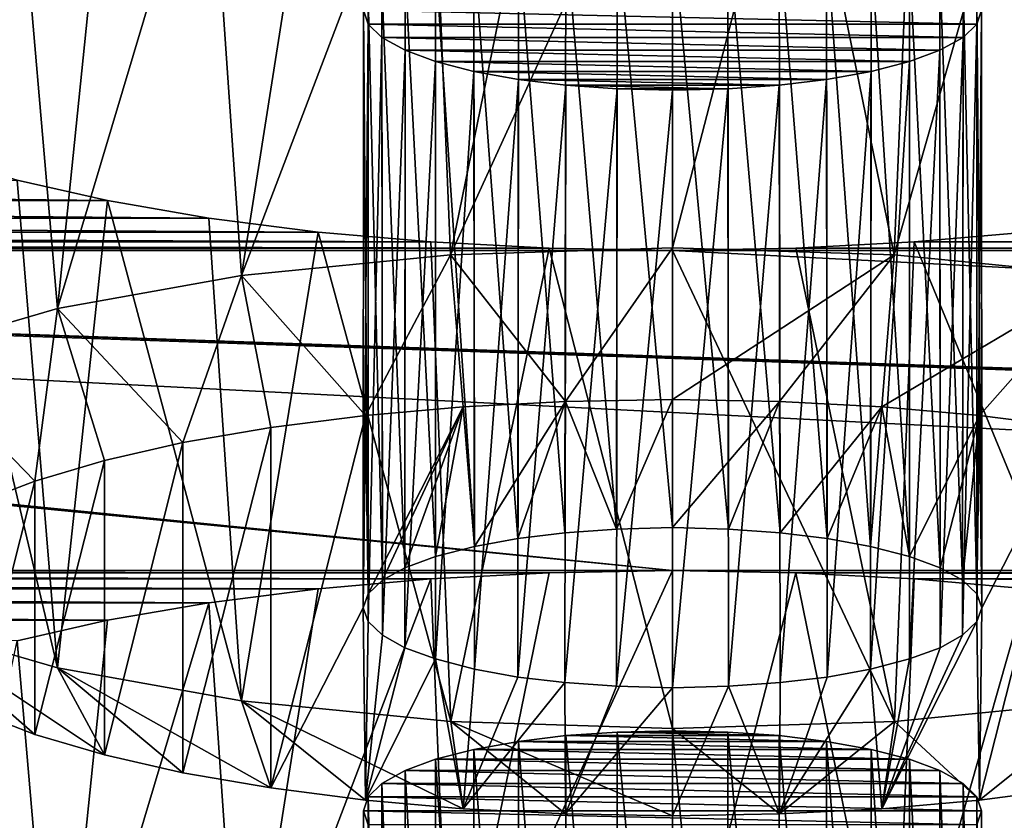
# Model space of a CAD drawing. Units: millimetres. Extents: x -50 to 56, y -128 to 1.
# Drawn here: x 36 to 38, y -113 to -111 of the extents above; entities that cross this region are included whole.
import ezdxf

# ---------------------------------------------------------------- set-up
doc = ezdxf.new("R2010")
doc.units = ezdxf.units.MM
doc.header["$LTSCALE"] = 65.185185
for name, color, linetype in [('300', 7, 'CONTINUOUS'), ('301', 7, 'CONTINUOUS'), ('302', 7, 'CONTINUOUS'), ('303', 7, 'CONTINUOUS'), ('319', 7, 'CONTINUOUS'), ('320', 7, 'CONTINUOUS'), ('321', 7, 'CONTINUOUS'), ('322', 7, 'CONTINUOUS'), ('323', 7, 'CONTINUOUS'), ('459', 7, 'CONTINUOUS'), ('460', 7, 'CONTINUOUS'), ('482', 7, 'CONTINUOUS'), ('54', 7, 'CONTINUOUS'), ('56', 7, 'CONTINUOUS')]:
    doc.layers.add(name, color=color, linetype=linetype)

msp = doc.modelspace()

# ---------------------------------------------------------------- linework, layer by layer
at = {"layer": '300', "linetype": 'Continuous'}
for points in [[(37.455, -112.3554, -206.9171), (37.6546, -112.359, -206.9036), (37.455, -113.1281, -207.1241), (37.455, -112.3554, -206.9171)], [(37.455, -113.1281, -207.1241), (37.6546, -112.359, -206.9036), (37.8137, -113.1394, -207.0821), (37.455, -113.1281, -207.1241)], [(37.6546, -112.359, -206.9036), (37.8456, -112.3688, -206.8669), (37.8137, -113.1394, -207.0821), (37.6546, -112.359, -206.9036)], [(37.8456, -112.3688, -206.8669), (38.0282, -112.3849, -206.807), (37.8137, -113.1394, -207.0821), (37.8456, -112.3688, -206.8669)], [(37.8137, -113.1394, -207.0821), (38.0282, -112.3849, -206.807), (38.1518, -113.1726, -206.9583), (37.8137, -113.1394, -207.0821)]]:
    msp.add_3dface(points, dxfattribs=at)
at = {"layer": '301', "linetype": 'Continuous'}
for points in [[(37.0644, -112.3688, -206.8669), (37.2554, -112.359, -206.9036), (37.0962, -113.1394, -207.0821), (37.0644, -112.3688, -206.8669)], [(37.2554, -112.359, -206.9036), (37.455, -112.3554, -206.9171), (37.0962, -113.1394, -207.0821), (37.2554, -112.359, -206.9036)], [(37.455, -112.3554, -206.9171), (37.455, -113.1281, -207.1241), (37.0962, -113.1394, -207.0821), (37.455, -112.3554, -206.9171)], [(36.8818, -112.3849, -206.807), (37.0644, -112.3688, -206.8669), (36.7581, -113.1726, -206.9583), (36.8818, -112.3849, -206.807)], [(36.7581, -113.1726, -206.9583), (37.0644, -112.3688, -206.8669), (37.0962, -113.1394, -207.0821), (36.7581, -113.1726, -206.9583)], [(36.7053, -112.4075, -206.7225), (36.8818, -112.3849, -206.807), (36.7581, -113.1726, -206.9583), (36.7053, -112.4075, -206.7225)], [(36.5412, -112.4358, -206.6171), (36.7053, -112.4075, -206.7225), (36.4605, -113.2257, -206.7599), (36.5412, -112.4358, -206.6171)], [(36.4605, -113.2257, -206.7599), (36.7053, -112.4075, -206.7225), (36.7581, -113.1726, -206.9583), (36.4605, -113.2257, -206.7599)], [(36.3953, -112.469, -206.4932), (36.5412, -112.4358, -206.6171), (36.4605, -113.2257, -206.7599), (36.3953, -112.469, -206.4932)], [(36.2206, -113.2958, -206.4985), (36.3953, -112.469, -206.4932), (36.4605, -113.2257, -206.7599), (36.2206, -113.2958, -206.4985)]]:
    msp.add_3dface(points, dxfattribs=at)
at = {"layer": '302', "linetype": 'Continuous'}
for points in [[(37.3655, -112.6165, -205.9428), (37.2826, -112.6222, -205.9214), (37.3642, -113.5826, -206.2009), (37.3655, -112.6165, -205.9428)], [(37.455, -113.5801, -206.21), (37.3655, -112.6165, -205.9428), (37.3642, -113.5826, -206.2009), (37.455, -113.5801, -206.21)], [(37.455, -112.6142, -205.9512), (37.3655, -112.6165, -205.9428), (37.455, -113.5801, -206.21), (37.455, -112.6142, -205.9512)], [(37.2057, -112.6315, -205.8867), (37.1337, -112.6446, -205.8377), (37.205, -113.5975, -206.1453), (37.2057, -112.6315, -205.8867)], [(37.2057, -112.6315, -205.8867), (37.205, -113.5975, -206.1453), (37.2809, -113.5884, -206.1793), (37.2057, -112.6315, -205.8867)], [(37.2826, -112.6222, -205.9214), (37.2057, -112.6315, -205.8867), (37.2809, -113.5884, -206.1793), (37.2826, -112.6222, -205.9214)], [(37.2826, -112.6222, -205.9214), (37.2809, -113.5884, -206.1793), (37.3642, -113.5826, -206.2009), (37.2826, -112.6222, -205.9214)], [(37.1337, -112.6446, -205.8377), (37.0718, -112.6605, -205.7784), (37.1347, -113.6104, -206.097), (37.1337, -112.6446, -205.8377)], [(37.1337, -112.6446, -205.8377), (37.1347, -113.6104, -206.097), (37.205, -113.5975, -206.1453), (37.1337, -112.6446, -205.8377)], [(37.0718, -112.6605, -205.7784), (37.0226, -112.6788, -205.71), (37.0719, -113.6267, -206.0364), (37.0718, -112.6605, -205.7784)], [(37.0718, -112.6605, -205.7784), (37.0719, -113.6267, -206.0364), (37.1347, -113.6104, -206.097), (37.0718, -112.6605, -205.7784)], [(37.0226, -112.6788, -205.71), (36.9852, -112.6996, -205.6327), (37.022, -113.6448, -205.9685), (37.0226, -112.6788, -205.71)], [(37.0226, -112.6788, -205.71), (37.022, -113.6448, -205.9685), (37.0719, -113.6267, -206.0364), (37.0226, -112.6788, -205.71)], [(36.9852, -112.6996, -205.6327), (36.9628, -112.721, -205.5526), (36.9861, -113.6651, -205.8928), (36.9852, -112.6996, -205.6327)], [(36.9852, -112.6996, -205.6327), (36.9861, -113.6651, -205.8928), (37.022, -113.6448, -205.9685), (36.9852, -112.6996, -205.6327)], [(36.9628, -112.721, -205.5526), (36.9555, -112.7436, -205.4682), (36.9631, -113.6873, -205.8099), (36.9628, -112.721, -205.5526)], [(36.9628, -112.721, -205.5526), (36.9631, -113.6873, -205.8099), (36.9861, -113.6651, -205.8928), (36.9628, -112.721, -205.5526)], [(36.9555, -112.7436, -205.4682), (36.9628, -112.7662, -205.3838), (36.955, -113.7096, -205.727), (36.9555, -112.7436, -205.4682)], [(36.9555, -112.7436, -205.4682), (36.955, -113.7096, -205.727), (36.9631, -113.6873, -205.8099), (36.9555, -112.7436, -205.4682)]]:
    msp.add_3dface(points, dxfattribs=at)
at = {"layer": '303', "linetype": 'Continuous'}
for points in [[(37.5445, -112.6165, -205.9428), (37.455, -112.6142, -205.9512), (37.5458, -113.5826, -206.2009), (37.5445, -112.6165, -205.9428)], [(37.455, -112.6142, -205.9512), (37.455, -113.5801, -206.21), (37.5458, -113.5826, -206.2009), (37.455, -112.6142, -205.9512)], [(37.6274, -112.6222, -205.9214), (37.5445, -112.6165, -205.9428), (37.6291, -113.5884, -206.1793), (37.6274, -112.6222, -205.9214)], [(37.5445, -112.6165, -205.9428), (37.5458, -113.5826, -206.2009), (37.6291, -113.5884, -206.1793), (37.5445, -112.6165, -205.9428)], [(37.7043, -112.6315, -205.8867), (37.6274, -112.6222, -205.9214), (37.705, -113.5975, -206.1453), (37.7043, -112.6315, -205.8867)], [(37.6274, -112.6222, -205.9214), (37.6291, -113.5884, -206.1793), (37.705, -113.5975, -206.1453), (37.6274, -112.6222, -205.9214)], [(37.7763, -112.6446, -205.8377), (37.7043, -112.6315, -205.8867), (37.7753, -113.6104, -206.097), (37.7763, -112.6446, -205.8377)], [(37.7043, -112.6315, -205.8867), (37.705, -113.5975, -206.1453), (37.7753, -113.6104, -206.097), (37.7043, -112.6315, -205.8867)], [(37.7763, -112.6446, -205.8377), (37.7753, -113.6104, -206.097), (37.8381, -113.6267, -206.0364), (37.7763, -112.6446, -205.8377)], [(37.8382, -112.6605, -205.7784), (37.7763, -112.6446, -205.8377), (37.8381, -113.6267, -206.0364), (37.8382, -112.6605, -205.7784)], [(37.8382, -112.6605, -205.7784), (37.8381, -113.6267, -206.0364), (37.888, -113.6448, -205.9685), (37.8382, -112.6605, -205.7784)], [(37.8874, -112.6788, -205.71), (37.8382, -112.6605, -205.7784), (37.888, -113.6448, -205.9685), (37.8874, -112.6788, -205.71)], [(37.9248, -112.6996, -205.6327), (37.8874, -112.6788, -205.71), (37.9239, -113.6651, -205.8928), (37.9248, -112.6996, -205.6327)], [(37.8874, -112.6788, -205.71), (37.888, -113.6448, -205.9685), (37.9239, -113.6651, -205.8928), (37.8874, -112.6788, -205.71)], [(37.9248, -112.6996, -205.6327), (37.9239, -113.6651, -205.8928), (37.9469, -113.6873, -205.8099), (37.9248, -112.6996, -205.6327)], [(37.9472, -112.721, -205.5526), (37.9248, -112.6996, -205.6327), (37.9469, -113.6873, -205.8099), (37.9472, -112.721, -205.5526)], [(37.9472, -112.721, -205.5526), (37.9469, -113.6873, -205.8099), (37.955, -113.7096, -205.727), (37.9472, -112.721, -205.5526)], [(37.9545, -112.7436, -205.4682), (37.9472, -112.721, -205.5526), (37.955, -113.7096, -205.727), (37.9545, -112.7436, -205.4682)], [(37.9472, -112.7662, -205.3838), (37.9545, -112.7436, -205.4682), (37.9469, -113.7318, -205.6441), (37.9472, -112.7662, -205.3838)], [(37.9545, -112.7436, -205.4682), (37.955, -113.7096, -205.727), (37.9469, -113.7318, -205.6441), (37.9545, -112.7436, -205.4682)]]:
    msp.add_3dface(points, dxfattribs=at)
at = {"layer": '319', "linetype": 'Continuous'}
for points in [[(37.455, -112.079, -211.8123), (37.3642, -112.2885, -211.0305), (37.2821, -112.0821, -211.8007), (37.455, -112.079, -211.8123)], [(37.455, -112.286, -211.0396), (37.3642, -112.2885, -211.0305), (37.455, -112.079, -211.8123), (37.455, -112.286, -211.0396)], [(37.6279, -112.0821, -211.8007), (37.455, -112.286, -211.0396), (37.455, -112.079, -211.8123), (37.6279, -112.0821, -211.8007)], [(37.1167, -112.0906, -211.7689), (36.9631, -112.3932, -210.6395), (36.9584, -112.1045, -211.717), (37.1167, -112.0906, -211.7689)], [(36.9861, -112.371, -210.7224), (36.9631, -112.3932, -210.6395), (37.1167, -112.0906, -211.7689), (36.9861, -112.371, -210.7224)], [(37.022, -112.3508, -210.7981), (36.9861, -112.371, -210.7224), (37.1167, -112.0906, -211.7689), (37.022, -112.3508, -210.7981)], [(37.0719, -112.3326, -210.866), (37.022, -112.3508, -210.7981), (37.1167, -112.0906, -211.7689), (37.0719, -112.3326, -210.866)], [(37.1347, -112.3163, -210.9267), (37.0719, -112.3326, -210.866), (37.1167, -112.0906, -211.7689), (37.1347, -112.3163, -210.9267)], [(37.2821, -112.0821, -211.8007), (37.1347, -112.3163, -210.9267), (37.1167, -112.0906, -211.7689), (37.2821, -112.0821, -211.8007)], [(37.205, -112.3034, -210.9749), (37.1347, -112.3163, -210.9267), (37.2821, -112.0821, -211.8007), (37.205, -112.3034, -210.9749)], [(37.2809, -112.2943, -211.0089), (37.205, -112.3034, -210.9749), (37.2821, -112.0821, -211.8007), (37.2809, -112.2943, -211.0089)], [(37.3642, -112.2885, -211.0305), (37.2809, -112.2943, -211.0089), (37.2821, -112.0821, -211.8007), (37.3642, -112.2885, -211.0305)], [(37.5458, -112.2885, -211.0305), (37.455, -112.286, -211.0396), (37.6279, -112.0821, -211.8007), (37.5458, -112.2885, -211.0305)], [(37.6291, -112.2943, -211.0089), (37.5458, -112.2885, -211.0305), (37.6279, -112.0821, -211.8007), (37.6291, -112.2943, -211.0089)], [(37.7933, -112.0906, -211.769), (37.6291, -112.2943, -211.0089), (37.6279, -112.0821, -211.8007), (37.7933, -112.0906, -211.769)], [(37.705, -112.3034, -210.9749), (37.6291, -112.2943, -211.0089), (37.7933, -112.0906, -211.769), (37.705, -112.3034, -210.9749)], [(37.7753, -112.3163, -210.9267), (37.705, -112.3034, -210.9749), (37.7933, -112.0906, -211.769), (37.7753, -112.3163, -210.9267)], [(37.8381, -112.3326, -210.866), (37.7753, -112.3163, -210.9267), (37.7933, -112.0906, -211.769), (37.8381, -112.3326, -210.866)], [(37.9515, -112.1045, -211.7171), (37.8381, -112.3326, -210.866), (37.7933, -112.0906, -211.769), (37.9515, -112.1045, -211.7171)], [(36.8054, -112.1241, -211.6438), (36.9584, -112.1045, -211.717), (36.8055, -112.7068, -209.4694), (36.8054, -112.1241, -211.6438)], [(36.9584, -112.1045, -211.717), (36.955, -112.4155, -210.5566), (36.8055, -112.7068, -209.4694), (36.9584, -112.1045, -211.717)], [(36.9631, -112.3932, -210.6395), (36.955, -112.4155, -210.5566), (36.9584, -112.1045, -211.717), (36.9631, -112.3932, -210.6395)], [(37.888, -112.3508, -210.7981), (37.8381, -112.3326, -210.866), (37.9515, -112.1045, -211.7171), (37.888, -112.3508, -210.7981)], [(37.9239, -112.371, -210.7224), (37.888, -112.3508, -210.7981), (37.9515, -112.1045, -211.7171), (37.9239, -112.371, -210.7224)], [(37.9469, -112.3932, -210.6395), (37.9239, -112.371, -210.7224), (37.9515, -112.1045, -211.7171), (37.9469, -112.3932, -210.6395)], [(37.955, -112.4155, -210.5566), (37.9469, -112.3932, -210.6395), (37.9515, -112.1045, -211.7171), (37.955, -112.4155, -210.5566)], [(38.1045, -112.1241, -211.6439), (37.955, -112.4155, -210.5566), (37.9515, -112.1045, -211.7171), (38.1045, -112.1241, -211.6439)], [(36.6632, -112.1486, -211.5525), (36.8054, -112.1241, -211.6438), (36.6633, -112.6823, -209.5608), (36.6632, -112.1486, -211.5525)], [(36.6633, -112.6823, -209.5608), (36.8054, -112.1241, -211.6438), (36.8055, -112.7068, -209.4694), (36.6633, -112.6823, -209.5608)], [(37.9516, -112.7264, -209.3962), (37.955, -112.4155, -210.5566), (38.1045, -112.1241, -211.6439), (37.9516, -112.7264, -209.3962)], [(38.1046, -112.7068, -209.4694), (37.9516, -112.7264, -209.3962), (38.1045, -112.1241, -211.6439), (38.1046, -112.7068, -209.4694)], [(36.5367, -112.1774, -211.4451), (36.6632, -112.1486, -211.5525), (36.5367, -112.6535, -209.6681), (36.5367, -112.1774, -211.4451)], [(36.5367, -112.6535, -209.6681), (36.6632, -112.1486, -211.5525), (36.6633, -112.6823, -209.5608), (36.5367, -112.6535, -209.6681)], [(36.4237, -112.2108, -211.3205), (36.5367, -112.1774, -211.4451), (36.4238, -112.6202, -209.7927), (36.4237, -112.2108, -211.3205)], [(36.4238, -112.6202, -209.7927), (36.5367, -112.1774, -211.4451), (36.5367, -112.6535, -209.6681), (36.4238, -112.6202, -209.7927)], [(36.3292, -112.2472, -211.1846), (36.4237, -112.2108, -211.3205), (36.3293, -112.5837, -209.9286), (36.3292, -112.2472, -211.1846)], [(36.3293, -112.5837, -209.9286), (36.4237, -112.2108, -211.3205), (36.4238, -112.6202, -209.7927), (36.3293, -112.5837, -209.9286)], [(36.8055, -112.7068, -209.4694), (36.955, -112.4155, -210.5566), (36.9585, -112.7264, -209.3962), (36.8055, -112.7068, -209.4694)], [(36.955, -112.4155, -210.5566), (36.9631, -112.4377, -210.4738), (36.9585, -112.7264, -209.3962), (36.955, -112.4155, -210.5566)], [(37.9469, -112.4377, -210.4738), (37.955, -112.4155, -210.5566), (37.9516, -112.7264, -209.3962), (37.9469, -112.4377, -210.4738)], [(36.9631, -112.4377, -210.4738), (36.9861, -112.4599, -210.3909), (36.9585, -112.7264, -209.3962), (36.9631, -112.4377, -210.4738)], [(37.9239, -112.4599, -210.3909), (37.9469, -112.4377, -210.4738), (37.7933, -112.7403, -209.3443), (37.9239, -112.4599, -210.3909)], [(37.7933, -112.7403, -209.3443), (37.9469, -112.4377, -210.4738), (37.9516, -112.7264, -209.3962), (37.7933, -112.7403, -209.3443)], [(36.9861, -112.4599, -210.3909), (37.022, -112.4802, -210.3152), (36.9585, -112.7264, -209.3962), (36.9861, -112.4599, -210.3909)], [(37.888, -112.4802, -210.3152), (37.9239, -112.4599, -210.3909), (37.7933, -112.7403, -209.3443), (37.888, -112.4802, -210.3152)], [(37.022, -112.4802, -210.3152), (37.0719, -112.4983, -210.2473), (36.9585, -112.7264, -209.3962), (37.022, -112.4802, -210.3152)], [(37.8381, -112.4983, -210.2473), (37.888, -112.4802, -210.3152), (37.7933, -112.7403, -209.3443), (37.8381, -112.4983, -210.2473)], [(36.9585, -112.7264, -209.3962), (37.0719, -112.4983, -210.2473), (37.1167, -112.7403, -209.3443), (36.9585, -112.7264, -209.3962)], [(37.0719, -112.4983, -210.2473), (37.1347, -112.5146, -210.1866), (37.1167, -112.7403, -209.3443), (37.0719, -112.4983, -210.2473)], [(37.7753, -112.5146, -210.1866), (37.8381, -112.4983, -210.2473), (37.7933, -112.7403, -209.3443), (37.7753, -112.5146, -210.1866)], [(37.1347, -112.5146, -210.1866), (37.205, -112.5275, -210.1384), (37.1167, -112.7403, -209.3443), (37.1347, -112.5146, -210.1866)], [(37.705, -112.5275, -210.1384), (37.7753, -112.5146, -210.1866), (37.6279, -112.7488, -209.3126), (37.705, -112.5275, -210.1384)], [(37.6279, -112.7488, -209.3126), (37.7753, -112.5146, -210.1866), (37.7933, -112.7403, -209.3443), (37.6279, -112.7488, -209.3126)], [(37.205, -112.5275, -210.1384), (37.2809, -112.5366, -210.1044), (37.1167, -112.7403, -209.3443), (37.205, -112.5275, -210.1384)], [(37.1167, -112.7403, -209.3443), (37.2809, -112.5366, -210.1044), (37.2821, -112.7488, -209.3126), (37.1167, -112.7403, -209.3443)], [(37.2809, -112.5366, -210.1044), (37.3642, -112.5424, -210.0828), (37.2821, -112.7488, -209.3126), (37.2809, -112.5366, -210.1044)], [(37.5458, -112.5424, -210.0828), (37.6291, -112.5366, -210.1044), (37.6279, -112.7488, -209.3126), (37.5458, -112.5424, -210.0828)], [(37.6291, -112.5366, -210.1044), (37.705, -112.5275, -210.1384), (37.6279, -112.7488, -209.3126), (37.6291, -112.5366, -210.1044)], [(37.3642, -112.5424, -210.0828), (37.455, -112.5449, -210.0737), (37.2821, -112.7488, -209.3126), (37.3642, -112.5424, -210.0828)], [(37.455, -112.5449, -210.0737), (37.455, -112.7519, -209.3009), (37.2821, -112.7488, -209.3126), (37.455, -112.5449, -210.0737)], [(37.455, -112.5449, -210.0737), (37.5458, -112.5424, -210.0828), (37.455, -112.7519, -209.3009), (37.455, -112.5449, -210.0737)], [(37.455, -112.7519, -209.3009), (37.5458, -112.5424, -210.0828), (37.6279, -112.7488, -209.3126), (37.455, -112.7519, -209.3009)]]:
    msp.add_3dface(points, dxfattribs=at)
at = {"layer": '320', "linetype": 'Continuous'}
for points in [[(37.455, -111.0613, -211.7467), (37.6546, -111.0649, -211.7332), (37.455, -111.834, -211.9538), (37.455, -111.0613, -211.7467)], [(37.455, -111.834, -211.9538), (37.6546, -111.0649, -211.7332), (37.8137, -111.8453, -211.9117), (37.455, -111.834, -211.9538)], [(37.6546, -111.0649, -211.7332), (37.8456, -111.0747, -211.6966), (37.8137, -111.8453, -211.9117), (37.6546, -111.0649, -211.7332)], [(37.8456, -111.0747, -211.6966), (38.0282, -111.0908, -211.6367), (37.8137, -111.8453, -211.9117), (37.8456, -111.0747, -211.6966)], [(37.8137, -111.8453, -211.9117), (38.0282, -111.0908, -211.6367), (38.1518, -111.8785, -211.788), (37.8137, -111.8453, -211.9117)], [(38.0282, -111.8083, -208.959), (37.8456, -111.8243, -208.8991), (38.1519, -112.5661, -209.2218), (38.0282, -111.8083, -208.959)], [(37.8456, -111.8243, -208.8991), (37.6546, -111.8341, -208.8625), (37.8138, -112.5992, -209.0981), (37.8456, -111.8243, -208.8991)], [(38.1519, -112.5661, -209.2218), (37.8456, -111.8243, -208.8991), (37.8138, -112.5992, -209.0981), (38.1519, -112.5661, -209.2218)], [(37.6546, -111.8341, -208.8625), (37.455, -111.8378, -208.8489), (37.8138, -112.5992, -209.0981), (37.6546, -111.8341, -208.8625)], [(37.8138, -112.5992, -209.0981), (37.455, -111.8378, -208.8489), (37.455, -112.6105, -209.056), (37.8138, -112.5992, -209.0981)]]:
    msp.add_3dface(points, dxfattribs=at)
at = {"layer": '321', "linetype": 'Continuous'}
for points in [[(36.8818, -111.0908, -211.6367), (37.0644, -111.0747, -211.6966), (36.7581, -111.8785, -211.7879), (36.8818, -111.0908, -211.6367)], [(36.7581, -111.8785, -211.7879), (37.0644, -111.0747, -211.6966), (37.0962, -111.8453, -211.9117), (36.7581, -111.8785, -211.7879)], [(37.0644, -111.0747, -211.6966), (37.2554, -111.0649, -211.7332), (37.0962, -111.8453, -211.9117), (37.0644, -111.0747, -211.6966)], [(37.2554, -111.0649, -211.7332), (37.455, -111.0613, -211.7467), (37.0962, -111.8453, -211.9117), (37.2554, -111.0649, -211.7332)], [(37.455, -111.0613, -211.7467), (37.455, -111.834, -211.9538), (37.0962, -111.8453, -211.9117), (37.455, -111.0613, -211.7467)], [(36.7053, -111.1134, -211.5522), (36.8818, -111.0908, -211.6367), (36.7581, -111.8785, -211.7879), (36.7053, -111.1134, -211.5522)], [(36.5412, -111.1417, -211.4467), (36.7053, -111.1134, -211.5522), (36.4605, -111.9316, -211.5895), (36.5412, -111.1417, -211.4467)], [(36.4605, -111.9316, -211.5895), (36.7053, -111.1134, -211.5522), (36.7581, -111.8785, -211.7879), (36.4605, -111.9316, -211.5895)], [(36.3953, -111.1749, -211.3228), (36.5412, -111.1417, -211.4467), (36.4605, -111.9316, -211.5895), (36.3953, -111.1749, -211.3228)], [(36.2206, -112.0017, -211.3281), (36.3953, -111.1749, -211.3228), (36.4605, -111.9316, -211.5895), (36.2206, -112.0017, -211.3281)], [(36.4606, -112.5129, -209.4202), (36.2649, -111.6857, -209.4165), (36.2207, -112.4429, -209.6816), (36.4606, -112.5129, -209.4202)], [(36.3953, -111.7242, -209.2728), (36.2649, -111.6857, -209.4165), (36.4606, -112.5129, -209.4202), (36.3953, -111.7242, -209.2728)], [(36.5412, -111.7574, -209.1489), (36.3953, -111.7242, -209.2728), (36.4606, -112.5129, -209.4202), (36.5412, -111.7574, -209.1489)], [(36.7582, -112.5661, -209.2218), (36.5412, -111.7574, -209.1489), (36.4606, -112.5129, -209.4202), (36.7582, -112.5661, -209.2218)], [(36.7053, -111.7856, -209.0435), (36.5412, -111.7574, -209.1489), (36.7582, -112.5661, -209.2218), (36.7053, -111.7856, -209.0435)], [(36.8818, -111.8083, -208.959), (36.7053, -111.7856, -209.0435), (36.7582, -112.5661, -209.2218), (36.8818, -111.8083, -208.959)], [(37.0963, -112.5992, -209.098), (36.8818, -111.8083, -208.959), (36.7582, -112.5661, -209.2218), (37.0963, -112.5992, -209.098)], [(37.0644, -111.8243, -208.8991), (36.8818, -111.8083, -208.959), (37.0963, -112.5992, -209.098), (37.0644, -111.8243, -208.8991)], [(37.2554, -111.8341, -208.8625), (37.0644, -111.8243, -208.8991), (37.0963, -112.5992, -209.098), (37.2554, -111.8341, -208.8625)], [(37.455, -112.6105, -209.056), (37.2554, -111.8341, -208.8625), (37.0963, -112.5992, -209.098), (37.455, -112.6105, -209.056)], [(37.455, -111.8378, -208.8489), (37.2554, -111.8341, -208.8625), (37.455, -112.6105, -209.056), (37.455, -111.8378, -208.8489)]]:
    msp.add_3dface(points, dxfattribs=at)
at = {"layer": '322', "linetype": 'Continuous'}
for points in [[(37.2826, -111.3281, -210.751), (37.2057, -111.3374, -210.7163), (37.2809, -112.2943, -211.0089), (37.2826, -111.3281, -210.751)], [(37.2826, -111.3281, -210.751), (37.2809, -112.2943, -211.0089), (37.3642, -112.2885, -211.0305), (37.2826, -111.3281, -210.751)], [(37.3655, -111.3224, -210.7724), (37.2826, -111.3281, -210.751), (37.3642, -112.2885, -211.0305), (37.3655, -111.3224, -210.7724)], [(37.455, -112.286, -211.0396), (37.3655, -111.3224, -210.7724), (37.3642, -112.2885, -211.0305), (37.455, -112.286, -211.0396)], [(37.455, -111.3201, -210.7808), (37.3655, -111.3224, -210.7724), (37.455, -112.286, -211.0396), (37.455, -111.3201, -210.7808)], [(37.2057, -111.3374, -210.7163), (37.1337, -111.3505, -210.6673), (37.205, -112.3034, -210.9749), (37.2057, -111.3374, -210.7163)], [(37.2057, -111.3374, -210.7163), (37.205, -112.3034, -210.9749), (37.2809, -112.2943, -211.0089), (37.2057, -111.3374, -210.7163)], [(37.1337, -111.3505, -210.6673), (37.0718, -111.3664, -210.608), (37.1347, -112.3163, -210.9267), (37.1337, -111.3505, -210.6673)], [(37.1337, -111.3505, -210.6673), (37.1347, -112.3163, -210.9267), (37.205, -112.3034, -210.9749), (37.1337, -111.3505, -210.6673)], [(37.0718, -111.3664, -210.608), (37.0226, -111.3847, -210.5396), (37.0719, -112.3326, -210.866), (37.0718, -111.3664, -210.608)], [(37.0718, -111.3664, -210.608), (37.0719, -112.3326, -210.866), (37.1347, -112.3163, -210.9267), (37.0718, -111.3664, -210.608)], [(37.0226, -111.3847, -210.5396), (36.9852, -111.4055, -210.4623), (37.022, -112.3508, -210.7981), (37.0226, -111.3847, -210.5396)], [(37.0226, -111.3847, -210.5396), (37.022, -112.3508, -210.7981), (37.0719, -112.3326, -210.866), (37.0226, -111.3847, -210.5396)], [(36.9852, -111.4055, -210.4623), (36.9628, -111.4269, -210.3822), (36.9861, -112.371, -210.7224), (36.9852, -111.4055, -210.4623)], [(36.9852, -111.4055, -210.4623), (36.9861, -112.371, -210.7224), (37.022, -112.3508, -210.7981), (36.9852, -111.4055, -210.4623)], [(36.9628, -111.4269, -210.3822), (36.9555, -111.4495, -210.2978), (36.9631, -112.3932, -210.6395), (36.9628, -111.4269, -210.3822)], [(36.9628, -111.4269, -210.3822), (36.9631, -112.3932, -210.6395), (36.9861, -112.371, -210.7224), (36.9628, -111.4269, -210.3822)], [(36.9555, -111.4495, -210.2978), (36.9628, -111.4721, -210.2134), (36.955, -112.4155, -210.5566), (36.9555, -111.4495, -210.2978)], [(36.9555, -111.4495, -210.2978), (36.955, -112.4155, -210.5566), (36.9631, -112.3932, -210.6395), (36.9555, -111.4495, -210.2978)], [(36.9628, -111.4721, -210.2134), (36.9631, -112.4377, -210.4738), (36.955, -112.4155, -210.5566), (36.9628, -111.4721, -210.2134)], [(36.9628, -111.4721, -210.2134), (36.9852, -111.4936, -210.1334), (36.9631, -112.4377, -210.4738), (36.9628, -111.4721, -210.2134)], [(36.9852, -111.4936, -210.1334), (36.9861, -112.4599, -210.3909), (36.9631, -112.4377, -210.4738), (36.9852, -111.4936, -210.1334)], [(36.9852, -111.4936, -210.1334), (37.0226, -111.5143, -210.056), (36.9861, -112.4599, -210.3909), (36.9852, -111.4936, -210.1334)], [(37.0226, -111.5143, -210.056), (37.022, -112.4802, -210.3152), (36.9861, -112.4599, -210.3909), (37.0226, -111.5143, -210.056)], [(37.0226, -111.5143, -210.056), (37.0718, -111.5326, -209.9877), (37.022, -112.4802, -210.3152), (37.0226, -111.5143, -210.056)], [(37.0718, -111.5326, -209.9877), (37.0719, -112.4983, -210.2473), (37.022, -112.4802, -210.3152), (37.0718, -111.5326, -209.9877)], [(37.0718, -111.5326, -209.9877), (37.1337, -111.5485, -209.9283), (37.0719, -112.4983, -210.2473), (37.0718, -111.5326, -209.9877)], [(37.1337, -111.5485, -209.9283), (37.1347, -112.5146, -210.1866), (37.0719, -112.4983, -210.2473), (37.1337, -111.5485, -209.9283)], [(37.1337, -111.5485, -209.9283), (37.2057, -111.5617, -209.8794), (37.1347, -112.5146, -210.1866), (37.1337, -111.5485, -209.9283)], [(37.2057, -111.5617, -209.8794), (37.205, -112.5275, -210.1384), (37.1347, -112.5146, -210.1866), (37.2057, -111.5617, -209.8794)], [(37.2057, -111.5617, -209.8794), (37.2826, -111.571, -209.8446), (37.205, -112.5275, -210.1384), (37.2057, -111.5617, -209.8794)], [(37.2826, -111.571, -209.8446), (37.2809, -112.5366, -210.1044), (37.205, -112.5275, -210.1384), (37.2826, -111.571, -209.8446)], [(37.2826, -111.571, -209.8446), (37.3655, -111.5767, -209.8232), (37.2809, -112.5366, -210.1044), (37.2826, -111.571, -209.8446)], [(37.3655, -111.5767, -209.8232), (37.3642, -112.5424, -210.0828), (37.2809, -112.5366, -210.1044), (37.3655, -111.5767, -209.8232)], [(37.3655, -111.5767, -209.8232), (37.455, -111.5789, -209.8149), (37.3642, -112.5424, -210.0828), (37.3655, -111.5767, -209.8232)], [(37.455, -111.5789, -209.8149), (37.455, -112.5449, -210.0737), (37.3642, -112.5424, -210.0828), (37.455, -111.5789, -209.8149)]]:
    msp.add_3dface(points, dxfattribs=at)
at = {"layer": '323', "linetype": 'Continuous'}
for points in [[(37.5445, -111.3224, -210.7724), (37.455, -111.3201, -210.7808), (37.5458, -112.2885, -211.0305), (37.5445, -111.3224, -210.7724)], [(37.455, -111.3201, -210.7808), (37.455, -112.286, -211.0396), (37.5458, -112.2885, -211.0305), (37.455, -111.3201, -210.7808)], [(37.6274, -111.3281, -210.751), (37.5445, -111.3224, -210.7724), (37.6291, -112.2943, -211.0089), (37.6274, -111.3281, -210.751)], [(37.5445, -111.3224, -210.7724), (37.5458, -112.2885, -211.0305), (37.6291, -112.2943, -211.0089), (37.5445, -111.3224, -210.7724)], [(37.7043, -111.3374, -210.7163), (37.6274, -111.3281, -210.751), (37.705, -112.3034, -210.9749), (37.7043, -111.3374, -210.7163)], [(37.6274, -111.3281, -210.751), (37.6291, -112.2943, -211.0089), (37.705, -112.3034, -210.9749), (37.6274, -111.3281, -210.751)], [(37.7763, -111.3505, -210.6673), (37.7043, -111.3374, -210.7163), (37.7753, -112.3163, -210.9267), (37.7763, -111.3505, -210.6673)], [(37.7043, -111.3374, -210.7163), (37.705, -112.3034, -210.9749), (37.7753, -112.3163, -210.9267), (37.7043, -111.3374, -210.7163)], [(37.7763, -111.3505, -210.6673), (37.7753, -112.3163, -210.9267), (37.8381, -112.3326, -210.866), (37.7763, -111.3505, -210.6673)], [(37.8382, -111.3664, -210.608), (37.7763, -111.3505, -210.6673), (37.8381, -112.3326, -210.866), (37.8382, -111.3664, -210.608)], [(37.8382, -111.3664, -210.608), (37.8381, -112.3326, -210.866), (37.888, -112.3508, -210.7981), (37.8382, -111.3664, -210.608)], [(37.8874, -111.3847, -210.5396), (37.8382, -111.3664, -210.608), (37.888, -112.3508, -210.7981), (37.8874, -111.3847, -210.5396)], [(37.9248, -111.4055, -210.4623), (37.8874, -111.3847, -210.5396), (37.9239, -112.371, -210.7224), (37.9248, -111.4055, -210.4623)], [(37.8874, -111.3847, -210.5396), (37.888, -112.3508, -210.7981), (37.9239, -112.371, -210.7224), (37.8874, -111.3847, -210.5396)], [(37.9248, -111.4055, -210.4623), (37.9239, -112.371, -210.7224), (37.9469, -112.3932, -210.6395), (37.9248, -111.4055, -210.4623)], [(37.9472, -111.4269, -210.3822), (37.9248, -111.4055, -210.4623), (37.9469, -112.3932, -210.6395), (37.9472, -111.4269, -210.3822)], [(37.9472, -111.4269, -210.3822), (37.9469, -112.3932, -210.6395), (37.955, -112.4155, -210.5566), (37.9472, -111.4269, -210.3822)], [(37.9545, -111.4495, -210.2978), (37.9472, -111.4269, -210.3822), (37.955, -112.4155, -210.5566), (37.9545, -111.4495, -210.2978)], [(37.9472, -111.4721, -210.2134), (37.9545, -111.4495, -210.2978), (37.9469, -112.4377, -210.4738), (37.9472, -111.4721, -210.2134)], [(37.9545, -111.4495, -210.2978), (37.955, -112.4155, -210.5566), (37.9469, -112.4377, -210.4738), (37.9545, -111.4495, -210.2978)], [(37.9248, -111.4936, -210.1334), (37.9472, -111.4721, -210.2134), (37.9239, -112.4599, -210.3909), (37.9248, -111.4936, -210.1334)], [(37.9472, -111.4721, -210.2134), (37.9469, -112.4377, -210.4738), (37.9239, -112.4599, -210.3909), (37.9472, -111.4721, -210.2134)], [(37.8874, -111.5143, -210.056), (37.9248, -111.4936, -210.1334), (37.888, -112.4802, -210.3152), (37.8874, -111.5143, -210.056)], [(37.9248, -111.4936, -210.1334), (37.9239, -112.4599, -210.3909), (37.888, -112.4802, -210.3152), (37.9248, -111.4936, -210.1334)], [(37.8382, -111.5326, -209.9877), (37.8874, -111.5143, -210.056), (37.8381, -112.4983, -210.2473), (37.8382, -111.5326, -209.9877)], [(37.8874, -111.5143, -210.056), (37.888, -112.4802, -210.3152), (37.8381, -112.4983, -210.2473), (37.8874, -111.5143, -210.056)], [(37.7763, -111.5485, -209.9283), (37.8382, -111.5326, -209.9877), (37.7753, -112.5146, -210.1866), (37.7763, -111.5485, -209.9283)], [(37.8382, -111.5326, -209.9877), (37.8381, -112.4983, -210.2473), (37.7753, -112.5146, -210.1866), (37.8382, -111.5326, -209.9877)], [(37.7043, -111.5617, -209.8794), (37.7763, -111.5485, -209.9283), (37.705, -112.5275, -210.1384), (37.7043, -111.5617, -209.8794)], [(37.7763, -111.5485, -209.9283), (37.7753, -112.5146, -210.1866), (37.705, -112.5275, -210.1384), (37.7763, -111.5485, -209.9283)], [(37.6274, -111.571, -209.8446), (37.7043, -111.5617, -209.8794), (37.6291, -112.5366, -210.1044), (37.6274, -111.571, -209.8446)], [(37.7043, -111.5617, -209.8794), (37.705, -112.5275, -210.1384), (37.6291, -112.5366, -210.1044), (37.7043, -111.5617, -209.8794)], [(37.455, -111.5789, -209.8149), (37.5445, -111.5767, -209.8232), (37.455, -112.5449, -210.0737), (37.455, -111.5789, -209.8149)], [(37.5445, -111.5767, -209.8232), (37.5458, -112.5424, -210.0828), (37.455, -112.5449, -210.0737), (37.5445, -111.5767, -209.8232)], [(37.5445, -111.5767, -209.8232), (37.6274, -111.571, -209.8446), (37.5458, -112.5424, -210.0828), (37.5445, -111.5767, -209.8232)], [(37.6274, -111.571, -209.8446), (37.6291, -112.5366, -210.1044), (37.5458, -112.5424, -210.0828), (37.6274, -111.571, -209.8446)]]:
    msp.add_3dface(points, dxfattribs=at)
at = {"layer": '459', "linetype": 'Continuous'}
for points in [[(37.455, -112.079, -211.8123), (37.455, -111.834, -211.9538), (37.8137, -111.8453, -211.9117), (37.455, -112.079, -211.8123)], [(37.6279, -112.0821, -211.8007), (37.455, -112.079, -211.8123), (37.8137, -111.8453, -211.9117), (37.6279, -112.0821, -211.8007)], [(37.7933, -112.0906, -211.769), (37.6279, -112.0821, -211.8007), (37.8137, -111.8453, -211.9117), (37.7933, -112.0906, -211.769)], [(37.7933, -112.0906, -211.769), (37.8137, -111.8453, -211.9117), (38.1518, -111.8785, -211.788), (37.7933, -112.0906, -211.769)], [(37.9515, -112.1045, -211.7171), (37.7933, -112.0906, -211.769), (38.1518, -111.8785, -211.788), (37.9515, -112.1045, -211.7171)], [(38.1045, -112.1241, -211.6439), (37.9515, -112.1045, -211.7171), (38.1518, -111.8785, -211.788), (38.1045, -112.1241, -211.6439)], [(37.9516, -112.7264, -209.3962), (38.1519, -112.5661, -209.2218), (37.8138, -112.5992, -209.0981), (37.9516, -112.7264, -209.3962)], [(37.9516, -112.7264, -209.3962), (38.1046, -112.7068, -209.4694), (38.1519, -112.5661, -209.2218), (37.9516, -112.7264, -209.3962)], [(37.6279, -112.7488, -209.3126), (37.8138, -112.5992, -209.0981), (37.455, -112.6105, -209.056), (37.6279, -112.7488, -209.3126)], [(37.6279, -112.7488, -209.3126), (37.7933, -112.7403, -209.3443), (37.8138, -112.5992, -209.0981), (37.6279, -112.7488, -209.3126)], [(37.7933, -112.7403, -209.3443), (37.9516, -112.7264, -209.3962), (37.8138, -112.5992, -209.0981), (37.7933, -112.7403, -209.3443)], [(37.455, -112.7519, -209.3009), (37.6279, -112.7488, -209.3126), (37.455, -112.6105, -209.056), (37.455, -112.7519, -209.3009)]]:
    msp.add_3dface(points, dxfattribs=at)
at = {"layer": '460', "linetype": 'Continuous'}
for points in [[(37.455, -111.834, -211.9538), (37.2821, -112.0821, -211.8007), (37.0962, -111.8453, -211.9117), (37.455, -111.834, -211.9538)], [(37.455, -112.079, -211.8123), (37.2821, -112.0821, -211.8007), (37.455, -111.834, -211.9538), (37.455, -112.079, -211.8123)], [(36.9584, -112.1045, -211.717), (36.7581, -111.8785, -211.7879), (37.0962, -111.8453, -211.9117), (36.9584, -112.1045, -211.717)], [(37.1167, -112.0906, -211.7689), (36.9584, -112.1045, -211.717), (37.0962, -111.8453, -211.9117), (37.1167, -112.0906, -211.7689)], [(37.2821, -112.0821, -211.8007), (37.1167, -112.0906, -211.7689), (37.0962, -111.8453, -211.9117), (37.2821, -112.0821, -211.8007)], [(36.6632, -112.1486, -211.5525), (36.4605, -111.9316, -211.5895), (36.7581, -111.8785, -211.7879), (36.6632, -112.1486, -211.5525)], [(36.8054, -112.1241, -211.6438), (36.6632, -112.1486, -211.5525), (36.7581, -111.8785, -211.7879), (36.8054, -112.1241, -211.6438)], [(36.9584, -112.1045, -211.717), (36.8054, -112.1241, -211.6438), (36.7581, -111.8785, -211.7879), (36.9584, -112.1045, -211.717)], [(36.4237, -112.2108, -211.3205), (36.2206, -112.0017, -211.3281), (36.4605, -111.9316, -211.5895), (36.4237, -112.2108, -211.3205)], [(36.5367, -112.1774, -211.4451), (36.4237, -112.2108, -211.3205), (36.4605, -111.9316, -211.5895), (36.5367, -112.1774, -211.4451)], [(36.6632, -112.1486, -211.5525), (36.5367, -112.1774, -211.4451), (36.4605, -111.9316, -211.5895), (36.6632, -112.1486, -211.5525)], [(36.4237, -112.2108, -211.3205), (36.3292, -112.2472, -211.1846), (36.2206, -112.0017, -211.3281), (36.4237, -112.2108, -211.3205)], [(36.3293, -112.5837, -209.9286), (36.4238, -112.6202, -209.7927), (36.2207, -112.4429, -209.6816), (36.3293, -112.5837, -209.9286)], [(36.4238, -112.6202, -209.7927), (36.5367, -112.6535, -209.6681), (36.2207, -112.4429, -209.6816), (36.4238, -112.6202, -209.7927)], [(36.5367, -112.6535, -209.6681), (36.4606, -112.5129, -209.4202), (36.2207, -112.4429, -209.6816), (36.5367, -112.6535, -209.6681)], [(36.5367, -112.6535, -209.6681), (36.6633, -112.6823, -209.5608), (36.4606, -112.5129, -209.4202), (36.5367, -112.6535, -209.6681)], [(36.6633, -112.6823, -209.5608), (36.8055, -112.7068, -209.4694), (36.4606, -112.5129, -209.4202), (36.6633, -112.6823, -209.5608)], [(36.8055, -112.7068, -209.4694), (36.7582, -112.5661, -209.2218), (36.4606, -112.5129, -209.4202), (36.8055, -112.7068, -209.4694)], [(36.8055, -112.7068, -209.4694), (36.9585, -112.7264, -209.3962), (36.7582, -112.5661, -209.2218), (36.8055, -112.7068, -209.4694)], [(36.9585, -112.7264, -209.3962), (37.1167, -112.7403, -209.3443), (36.7582, -112.5661, -209.2218), (36.9585, -112.7264, -209.3962)], [(37.1167, -112.7403, -209.3443), (37.0963, -112.5992, -209.098), (36.7582, -112.5661, -209.2218), (37.1167, -112.7403, -209.3443)], [(37.2821, -112.7488, -209.3126), (37.455, -112.7519, -209.3009), (37.0963, -112.5992, -209.098), (37.2821, -112.7488, -209.3126)], [(37.455, -112.7519, -209.3009), (37.455, -112.6105, -209.056), (37.0963, -112.5992, -209.098), (37.455, -112.7519, -209.3009)], [(37.1167, -112.7403, -209.3443), (37.2821, -112.7488, -209.3126), (37.0963, -112.5992, -209.098), (37.1167, -112.7403, -209.3443)]]:
    msp.add_3dface(points, dxfattribs=at)
at = {"layer": '482', "linetype": 'Continuous'}
for points in [[(24.955, -126.5174, -150.1999), (54.955, -126.5174, -150.1999), (54.955, -72.696, -351.0642), (24.955, -126.5174, -150.1999)], [(24.955, -72.696, -351.0642), (24.955, -126.5174, -150.1999), (54.955, -72.696, -351.0642), (24.955, -72.696, -351.0642)]]:
    msp.add_3dface(points, dxfattribs=at)
at = {"layer": '54', "linetype": 'Continuous'}
for points in [[(54.955, -113.2533, -145.6105), (54.955, -58.9142, -348.4066), (24.955, -113.2533, -145.6105), (54.955, -113.2533, -145.6105)], [(24.955, -113.2533, -145.6105), (54.955, -58.9142, -348.4066), (42.955, -59.7425, -345.3157), (24.955, -113.2533, -145.6105)], [(32.2529, -58.9142, -348.4066), (24.955, -113.2533, -145.6105), (36.955, -58.9142, -348.4066), (32.2529, -58.9142, -348.4066)], [(36.955, -58.9142, -348.4066), (24.955, -113.2533, -145.6105), (36.955, -59.7425, -345.3157), (36.955, -58.9142, -348.4066)], [(36.955, -59.7425, -345.3157), (24.955, -113.2533, -145.6105), (42.955, -59.7425, -345.3157), (36.955, -59.7425, -345.3157)]]:
    msp.add_3dface(points, dxfattribs=at)
at = {"layer": '56', "linetype": 'Continuous'}
for points in [[(37.9545, -111.4495, -210.2978), (37.9472, -111.4721, -210.2134), (36.9555, -111.4495, -210.2978), (37.9545, -111.4495, -210.2978)], [(36.9555, -111.4495, -210.2978), (37.9472, -111.4721, -210.2134), (36.9628, -111.4721, -210.2134), (36.9555, -111.4495, -210.2978)], [(37.9472, -111.4721, -210.2134), (37.9248, -111.4936, -210.1334), (36.9628, -111.4721, -210.2134), (37.9472, -111.4721, -210.2134)], [(36.9628, -111.4721, -210.2134), (37.9248, -111.4936, -210.1334), (36.9852, -111.4936, -210.1334), (36.9628, -111.4721, -210.2134)], [(37.9248, -111.4936, -210.1334), (37.8874, -111.5143, -210.056), (36.9852, -111.4936, -210.1334), (37.9248, -111.4936, -210.1334)], [(36.9852, -111.4936, -210.1334), (37.8874, -111.5143, -210.056), (37.0226, -111.5143, -210.056), (36.9852, -111.4936, -210.1334)], [(37.8874, -111.5143, -210.056), (37.8382, -111.5326, -209.9877), (37.0226, -111.5143, -210.056), (37.8874, -111.5143, -210.056)], [(37.0226, -111.5143, -210.056), (37.8382, -111.5326, -209.9877), (37.0718, -111.5326, -209.9877), (37.0226, -111.5143, -210.056)], [(37.8382, -111.5326, -209.9877), (37.7763, -111.5485, -209.9283), (37.0718, -111.5326, -209.9877), (37.8382, -111.5326, -209.9877)], [(37.0718, -111.5326, -209.9877), (37.7763, -111.5485, -209.9283), (37.1337, -111.5485, -209.9283), (37.0718, -111.5326, -209.9877)], [(37.7763, -111.5485, -209.9283), (37.7043, -111.5617, -209.8794), (37.1337, -111.5485, -209.9283), (37.7763, -111.5485, -209.9283)], [(37.1337, -111.5485, -209.9283), (37.7043, -111.5617, -209.8794), (37.2057, -111.5617, -209.8794), (37.1337, -111.5485, -209.9283)], [(37.7043, -111.5617, -209.8794), (37.6274, -111.571, -209.8446), (37.2057, -111.5617, -209.8794), (37.7043, -111.5617, -209.8794)], [(37.2057, -111.5617, -209.8794), (37.6274, -111.571, -209.8446), (37.2826, -111.571, -209.8446), (37.2057, -111.5617, -209.8794)], [(37.6274, -111.571, -209.8446), (37.5445, -111.5767, -209.8232), (37.2826, -111.571, -209.8446), (37.6274, -111.571, -209.8446)], [(37.2826, -111.571, -209.8446), (37.5445, -111.5767, -209.8232), (37.3655, -111.5767, -209.8232), (37.2826, -111.571, -209.8446)], [(37.5445, -111.5767, -209.8232), (37.455, -111.5789, -209.8149), (37.3655, -111.5767, -209.8232), (37.5445, -111.5767, -209.8232)], [(33.5147, -111.7242, -209.2728), (36.5412, -111.7574, -209.1489), (33.3688, -111.7574, -209.1489), (33.5147, -111.7242, -209.2728)], [(36.3953, -111.7242, -209.2728), (36.5412, -111.7574, -209.1489), (33.5147, -111.7242, -209.2728), (36.3953, -111.7242, -209.2728)], [(33.3688, -111.7574, -209.1489), (36.7053, -111.7856, -209.0435), (33.2047, -111.7856, -209.0435), (33.3688, -111.7574, -209.1489)], [(36.5412, -111.7574, -209.1489), (36.7053, -111.7856, -209.0435), (33.3688, -111.7574, -209.1489), (36.5412, -111.7574, -209.1489)], [(33.2047, -111.7856, -209.0435), (36.8818, -111.8083, -208.959), (33.0282, -111.8083, -208.959), (33.2047, -111.7856, -209.0435)], [(36.7053, -111.7856, -209.0435), (36.8818, -111.8083, -208.959), (33.2047, -111.7856, -209.0435), (36.7053, -111.7856, -209.0435)], [(37.455, -112.3554, -206.9171), (32.455, -112.3554, -206.9171), (31.8818, -111.8083, -208.959), (37.455, -112.3554, -206.9171)], [(32.0644, -111.8243, -208.8991), (37.455, -112.3554, -206.9171), (31.8818, -111.8083, -208.959), (32.0644, -111.8243, -208.8991)], [(33.0282, -111.8083, -208.959), (37.0644, -111.8243, -208.8991), (32.8456, -111.8243, -208.8991), (33.0282, -111.8083, -208.959)], [(36.8818, -111.8083, -208.959), (37.0644, -111.8243, -208.8991), (33.0282, -111.8083, -208.959), (36.8818, -111.8083, -208.959)], [(38.0282, -111.8083, -208.959), (42.0644, -111.8243, -208.8991), (37.8456, -111.8243, -208.8991), (38.0282, -111.8083, -208.959)], [(32.2554, -111.8341, -208.8625), (37.455, -112.3554, -206.9171), (32.0644, -111.8243, -208.8991), (32.2554, -111.8341, -208.8625)], [(32.8456, -111.8243, -208.8991), (37.2554, -111.8341, -208.8625), (32.6546, -111.8341, -208.8625), (32.8456, -111.8243, -208.8991)], [(37.0644, -111.8243, -208.8991), (37.2554, -111.8341, -208.8625), (32.8456, -111.8243, -208.8991), (37.0644, -111.8243, -208.8991)], [(37.8456, -111.8243, -208.8991), (42.2554, -111.8341, -208.8625), (37.6546, -111.8341, -208.8625), (37.8456, -111.8243, -208.8991)], [(42.0644, -111.8243, -208.8991), (42.2554, -111.8341, -208.8625), (37.8456, -111.8243, -208.8991), (42.0644, -111.8243, -208.8991)], [(47.455, -112.3554, -206.9171), (42.455, -112.3554, -206.9171), (32.2554, -111.8341, -208.8625), (47.455, -112.3554, -206.9171)], [(32.455, -111.8378, -208.8489), (47.455, -112.3554, -206.9171), (32.2554, -111.8341, -208.8625), (32.455, -111.8378, -208.8489)], [(42.455, -112.3554, -206.9171), (37.455, -112.3554, -206.9171), (32.2554, -111.8341, -208.8625), (42.455, -112.3554, -206.9171)], [(32.6546, -111.8341, -208.8625), (37.455, -111.8378, -208.8489), (32.455, -111.8378, -208.8489), (32.6546, -111.8341, -208.8625)], [(47.6546, -112.359, -206.9036), (47.455, -112.3554, -206.9171), (32.455, -111.8378, -208.8489), (47.6546, -112.359, -206.9036)], [(37.455, -111.8378, -208.8489), (47.6546, -112.359, -206.9036), (32.455, -111.8378, -208.8489), (37.455, -111.8378, -208.8489)], [(37.2554, -111.8341, -208.8625), (37.455, -111.8378, -208.8489), (32.6546, -111.8341, -208.8625), (37.2554, -111.8341, -208.8625)], [(37.6546, -111.8341, -208.8625), (42.455, -111.8378, -208.8489), (37.455, -111.8378, -208.8489), (37.6546, -111.8341, -208.8625)], [(42.455, -111.8378, -208.8489), (47.6546, -112.359, -206.9036), (37.455, -111.8378, -208.8489), (42.455, -111.8378, -208.8489)], [(42.2554, -111.8341, -208.8625), (42.455, -111.8378, -208.8489), (37.6546, -111.8341, -208.8625), (42.2554, -111.8341, -208.8625)], [(37.455, -112.3554, -206.9171), (37.2554, -112.359, -206.9036), (32.455, -112.3554, -206.9171), (37.455, -112.3554, -206.9171)], [(32.455, -112.3554, -206.9171), (37.2554, -112.359, -206.9036), (32.6546, -112.359, -206.9036), (32.455, -112.3554, -206.9171)], [(37.2554, -112.359, -206.9036), (37.0644, -112.3688, -206.8669), (32.6546, -112.359, -206.9036), (37.2554, -112.359, -206.9036)], [(32.6546, -112.359, -206.9036), (37.0644, -112.3688, -206.8669), (32.8456, -112.3688, -206.8669), (32.6546, -112.359, -206.9036)], [(42.455, -112.3554, -206.9171), (42.2554, -112.359, -206.9036), (37.455, -112.3554, -206.9171), (42.455, -112.3554, -206.9171)], [(37.455, -112.3554, -206.9171), (42.2554, -112.359, -206.9036), (37.6546, -112.359, -206.9036), (37.455, -112.3554, -206.9171)], [(42.2554, -112.359, -206.9036), (42.0644, -112.3688, -206.8669), (37.6546, -112.359, -206.9036), (42.2554, -112.359, -206.9036)], [(37.6546, -112.359, -206.9036), (42.0644, -112.3688, -206.8669), (37.8456, -112.3688, -206.8669), (37.6546, -112.359, -206.9036)], [(37.0644, -112.3688, -206.8669), (36.8818, -112.3849, -206.807), (32.8456, -112.3688, -206.8669), (37.0644, -112.3688, -206.8669)], [(32.8456, -112.3688, -206.8669), (36.8818, -112.3849, -206.807), (33.0282, -112.3849, -206.807), (32.8456, -112.3688, -206.8669)], [(42.0644, -112.3688, -206.8669), (41.8818, -112.3849, -206.807), (37.8456, -112.3688, -206.8669), (42.0644, -112.3688, -206.8669)], [(37.8456, -112.3688, -206.8669), (41.8818, -112.3849, -206.807), (38.0282, -112.3849, -206.807), (37.8456, -112.3688, -206.8669)], [(36.8818, -112.3849, -206.807), (36.7053, -112.4075, -206.7225), (33.0282, -112.3849, -206.807), (36.8818, -112.3849, -206.807)], [(33.0282, -112.3849, -206.807), (36.7053, -112.4075, -206.7225), (33.2047, -112.4075, -206.7225), (33.0282, -112.3849, -206.807)], [(36.7053, -112.4075, -206.7225), (36.5412, -112.4358, -206.6171), (33.2047, -112.4075, -206.7225), (36.7053, -112.4075, -206.7225)], [(33.2047, -112.4075, -206.7225), (36.5412, -112.4358, -206.6171), (33.3688, -112.4358, -206.6171), (33.2047, -112.4075, -206.7225)], [(36.5412, -112.4358, -206.6171), (36.3953, -112.469, -206.4932), (33.3688, -112.4358, -206.6171), (36.5412, -112.4358, -206.6171)], [(37.3655, -112.6165, -205.9428), (37.6274, -112.6222, -205.9214), (37.2826, -112.6222, -205.9214), (37.3655, -112.6165, -205.9428)], [(37.455, -112.6142, -205.9512), (37.5445, -112.6165, -205.9428), (37.3655, -112.6165, -205.9428), (37.455, -112.6142, -205.9512)], [(37.5445, -112.6165, -205.9428), (37.6274, -112.6222, -205.9214), (37.3655, -112.6165, -205.9428), (37.5445, -112.6165, -205.9428)], [(37.2057, -112.6315, -205.8867), (37.7763, -112.6446, -205.8377), (37.1337, -112.6446, -205.8377), (37.2057, -112.6315, -205.8867)], [(37.2826, -112.6222, -205.9214), (37.7043, -112.6315, -205.8867), (37.2057, -112.6315, -205.8867), (37.2826, -112.6222, -205.9214)], [(37.7043, -112.6315, -205.8867), (37.7763, -112.6446, -205.8377), (37.2057, -112.6315, -205.8867), (37.7043, -112.6315, -205.8867)], [(37.6274, -112.6222, -205.9214), (37.7043, -112.6315, -205.8867), (37.2826, -112.6222, -205.9214), (37.6274, -112.6222, -205.9214)], [(37.1337, -112.6446, -205.8377), (37.8382, -112.6605, -205.7784), (37.0718, -112.6605, -205.7784), (37.1337, -112.6446, -205.8377)], [(37.7763, -112.6446, -205.8377), (37.8382, -112.6605, -205.7784), (37.1337, -112.6446, -205.8377), (37.7763, -112.6446, -205.8377)], [(37.0718, -112.6605, -205.7784), (37.8874, -112.6788, -205.71), (37.0226, -112.6788, -205.71), (37.0718, -112.6605, -205.7784)], [(37.8382, -112.6605, -205.7784), (37.8874, -112.6788, -205.71), (37.0718, -112.6605, -205.7784), (37.8382, -112.6605, -205.7784)], [(37.0226, -112.6788, -205.71), (37.9248, -112.6996, -205.6327), (36.9852, -112.6996, -205.6327), (37.0226, -112.6788, -205.71)], [(37.8874, -112.6788, -205.71), (37.9248, -112.6996, -205.6327), (37.0226, -112.6788, -205.71), (37.8874, -112.6788, -205.71)], [(36.9852, -112.6996, -205.6327), (37.9472, -112.721, -205.5526), (36.9628, -112.721, -205.5526), (36.9852, -112.6996, -205.6327)], [(37.9248, -112.6996, -205.6327), (37.9472, -112.721, -205.5526), (36.9852, -112.6996, -205.6327), (37.9248, -112.6996, -205.6327)], [(36.9628, -112.721, -205.5526), (37.9545, -112.7436, -205.4682), (36.9555, -112.7436, -205.4682), (36.9628, -112.721, -205.5526)], [(37.9472, -112.721, -205.5526), (37.9545, -112.7436, -205.4682), (36.9628, -112.721, -205.5526), (37.9472, -112.721, -205.5526)], [(37.9545, -112.7436, -205.4682), (37.9472, -112.7662, -205.3838), (36.9555, -112.7436, -205.4682), (37.9545, -112.7436, -205.4682)], [(36.9555, -112.7436, -205.4682), (37.9472, -112.7662, -205.3838), (36.9628, -112.7662, -205.3838), (36.9555, -112.7436, -205.4682)]]:
    msp.add_3dface(points, dxfattribs=at)

doc.saveas('drawing.dxf')
